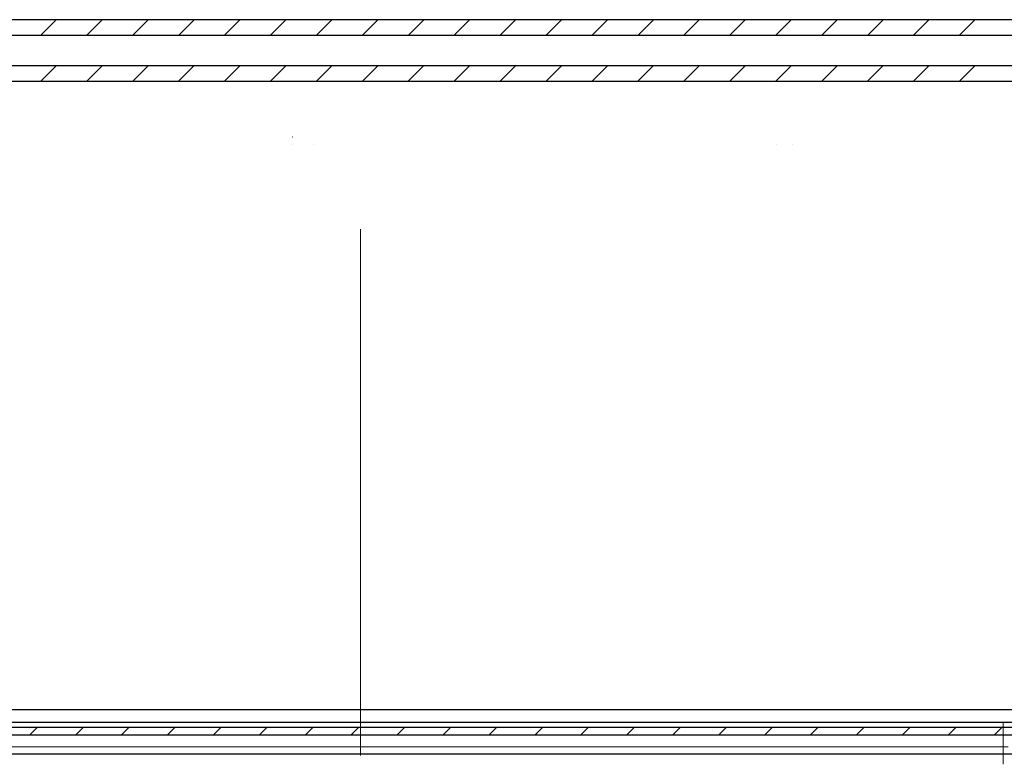
# Model space of a CAD drawing. Units: millimetres. Extents: x 10 to 587, y 5 to 410.
# Drawn here: x 179 to 275, y 126 to 199 of the extents above; entities that cross this region are included whole.
import ezdxf

# ---------------------------------------------------------------- set-up
doc = ezdxf.new("R2010")
doc.units = ezdxf.units.MM
doc.linetypes.add('CENTERX2', pattern=[20.32, 12.7, -2.54, 2.54, -2.54])

# ---------------------------------------------------------------- blocks, each defined once
blk = doc.blocks.new('SW_HATCH_5')
at = {"color": 0, "linetype": 'Continuous', "lineweight": 0}
for p, q in [((-97.247, -145.516), (-98.747, -147.016)), ((-92.757, -145.516), (-94.257, -147.016)), ((-88.267, -145.516), (-89.767, -147.016)), ((-83.776, -145.516), (-85.276, -147.016)), ((-79.286, -145.516), (-80.786, -147.016)), ((-74.796, -145.516), (-76.296, -147.016)), ((-70.306, -145.516), (-71.806, -147.016)), ((-65.816, -145.516), (-67.316, -147.016)), ((-61.326, -145.516), (-62.826, -147.016)), ((-56.836, -145.516), (-58.336, -147.016)), ((-52.346, -145.516), (-53.846, -147.016)), ((-47.855, -145.516), (-49.355, -147.016)), ((-43.365, -145.516), (-44.865, -147.016)), ((-38.875, -145.516), (-40.375, -147.016)), ((-34.385, -145.516), (-35.885, -147.016)), ((-29.895, -145.516), (-31.395, -147.016)), ((-25.405, -145.516), (-26.905, -147.016)), ((-20.915, -145.516), (-22.415, -147.016)), ((-16.424, -145.516), (-17.924, -147.016)), ((-11.934, -145.516), (-13.434, -147.016)), ((-7.444, -145.516), (-8.944, -147.016)), ((-97.257, -150.016), (-98.757, -151.516)), ((-92.767, -150.016), (-94.267, -151.516)), ((-88.276, -150.016), (-89.776, -151.516)), ((-83.786, -150.016), (-85.286, -151.516)), ((-79.296, -150.016), (-80.796, -151.516)), ((-74.806, -150.016), (-76.306, -151.516)), ((-70.316, -150.016), (-71.816, -151.516)), ((-65.826, -150.016), (-67.326, -151.516)), ((-61.336, -150.016), (-62.836, -151.516)), ((-56.846, -150.016), (-58.346, -151.516)), ((-52.355, -150.016), (-53.855, -151.516)), ((-47.865, -150.016), (-49.365, -151.516)), ((-43.375, -150.016), (-44.875, -151.516)), ((-38.885, -150.016), (-40.385, -151.516)), ((-34.395, -150.016), (-35.895, -151.516)), ((-29.905, -150.016), (-31.405, -151.516)), ((-25.415, -150.016), (-26.915, -151.516)), ((-20.924, -150.016), (-22.424, -151.516)), ((-16.434, -150.016), (-17.934, -151.516)), ((-11.944, -150.016), (-13.444, -151.516)), ((-7.454, -150.016), (-8.954, -151.516)), ((-99.088, -214.709), (-99.838, -215.459)), ((-94.598, -214.709), (-95.348, -215.459)), ((-90.108, -214.709), (-90.858, -215.459)), ((-85.618, -214.709), (-86.368, -215.459)), ((-81.127, -214.709), (-81.877, -215.459)), ((-76.637, -214.709), (-77.387, -215.459)), ((-72.147, -214.709), (-72.897, -215.459)), ((-67.657, -214.709), (-68.407, -215.459)), ((-63.167, -214.709), (-63.917, -215.459)), ((-58.677, -214.709), (-59.427, -215.459)), ((-54.187, -214.709), (-54.937, -215.459)), ((-49.697, -214.709), (-50.447, -215.459)), ((-45.206, -214.709), (-45.956, -215.459)), ((-40.716, -214.709), (-41.466, -215.459)), ((-36.226, -214.709), (-36.976, -215.459)), ((-31.736, -214.709), (-32.486, -215.459)), ((-27.246, -214.709), (-27.996, -215.459)), ((-22.756, -214.709), (-23.506, -215.459)), ((-18.266, -214.709), (-19.016, -215.459)), ((-13.776, -214.709), (-14.526, -215.459)), ((-9.285, -214.709), (-10.035, -215.459)), ((-4.795, -214.709), (-5.545, -215.459))]:
    blk.add_line(p, q, dxfattribs=at)

msp = doc.modelspace()

# ---------------------------------------------------------------- linework, layer by layer
at = {"color": 7, "linetype": 'Continuous', "lineweight": 30}
for p, q in [((289.5811, 198.5433), (134.3811, 198.5433)), ((134.8811, 197.0433), (289.0811, 197.0433)), ((289.0811, 194.0433), (134.8811, 194.0433)), ((134.3811, 192.5433), (289.5811, 192.5433)), ((205.3463, 187.0433), (205.3295, 187.0433)), ((205.3453, 186.3558), (205.3463, 186.3683)), ((207.3387, 186.3683), (207.3376, 186.3558)), ((252.6874, 186.3558), (252.6793, 186.3683)), ((254.2117, 186.3683), (254.2198, 186.3558)), ((147.4561, 131.1002), (276.5061, 131.1002)), ((144.8561, 129.3502), (279.1061, 129.3502)), ((147.2561, 129.8502), (276.7061, 129.8502)), ((144.8561, 128.6002), (279.1061, 128.6002)), ((276.045, 126.7252), (147.9171, 126.7252))]:
    msp.add_line(p, q, dxfattribs=at)
at = {"color": 7, "linetype": 'CENTERX2', "lineweight": 0, "ltscale": 6.25}
for p, q in [((211.9811, 126.6002), (211.9811, 178.0433)), ((274.8039, 129.8502), (274.8039, 125.7252))]:
    msp.add_line(p, q, dxfattribs=at)
at = {"color": 8, "linetype": 'Continuous', "lineweight": 0}
msp.add_line((148.6661, 127.4359), (275.296, 127.4359), dxfattribs=at)

# ---------------------------------------------------------------- block references
at = {"color": 7, "linetype": 'Continuous', "lineweight": 0}
msp.add_blockref('SW_HATCH_5', (279.4811, 344.059), dxfattribs=at)

doc.saveas('drawing.dxf')
